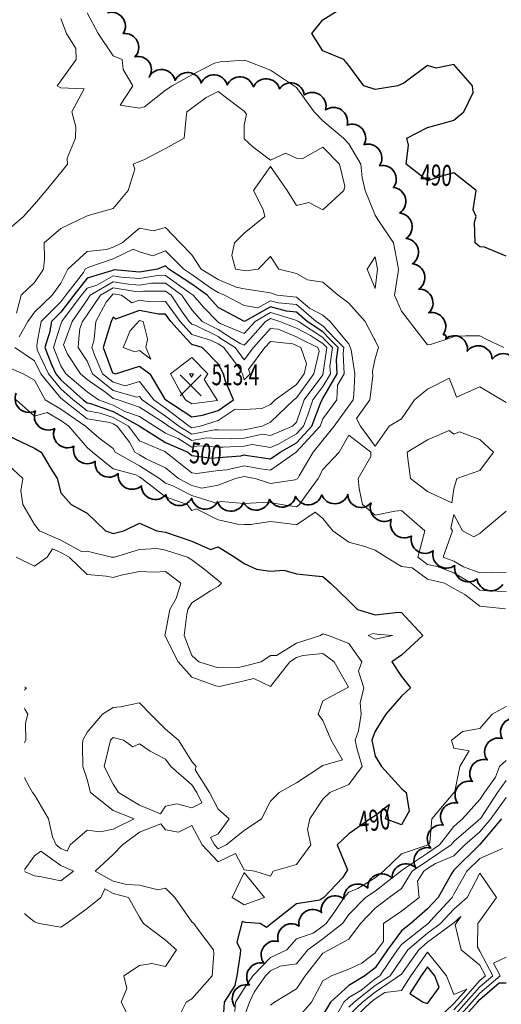
# Model space of a CAD drawing. Extents: x 0 to 2918662, y 0 to 1130731.
# Drawn here: x 2905539 to 2905723, y 1106554 to 1106930 of the extents above; entities that cross this region are included whole.
import ezdxf
from ezdxf import colors
from ezdxf.entities.mleader import LeaderData, LeaderLine
from ezdxf.enums import TextEntityAlignment as Align
from ezdxf.math import Vec2, Vec3

# ---------------------------------------------------------------- set-up
doc = ezdxf.new("R2010")
doc.units = 0
doc.header["$LTSCALE"] = 0.5
doc.header["$MEASUREMENT"] = 0
for name, color, linetype, lineweight in [('G-ANNO-NOTE', 7, 'Continuous', 35), ('VA-TOPO-ANNO', 8, 'Continuous', 18), ('VA-TOPO-SPOT', 8, 'Continuous', 18), ('VI-AERI-REFR', 7, 'Continuous', 25), ('VI-TOPO-REFR', 7, 'Continuous', 25)]:
    doc.layers.add(name, color=color, linetype=linetype, lineweight=lineweight)
for name, color, linetype, lineweight, transparency in [('VA-SITE-TREE', 64, 'Continuous', 35, 0.6), ('VA-TOPO-MAJR', 49, 'Continuous', 25, 0.6), ('VA-TOPO-MINR', 47, 'Continuous', 18, 0.6)]:
    doc.layers.add(name, color=color, linetype=linetype, lineweight=lineweight, transparency=transparency)
doc.styles.add('Ltr 09 Point Text', font='tahoma.ttf', dxfattribs={"height": 0.09})
doc.styles.add('MSIMPLEX', font='msimplex.shx', dxfattribs={"width": 0.666})
picture_1 = doc.add_image_def('image1.jpg', size_in_pixel=(9489, 7255))
picture_2 = doc.add_image_def('image2.jpg', size_in_pixel=(2194, 3097))

# ---------------------------------------------------------------- blocks, each defined once
blk = doc.blocks.new('SPOT_ELEVATION')
for p, q in [((-0.04, 0.04), (0.04, -0.04)), ((-0.04, -0.04), (0.04, 0.04))]:
    blk.add_line(p, q)

msp = doc.modelspace()

# ---------------------------------------------------------------- linework, layer by layer
at = {"layer": 'VA-SITE-TREE'}
for points in [[(2905572.804, 1106932.851, -0.7), (2905578.816, 1106924.929, -0.7), (2905583.295, 1106915.988, -0.7), (2905588.693, 1106908.341, -0.7), (2905598.61, 1106907.055, -0.7), (2905608.554, 1106906.032, -0.7), (2905618.526, 1106905.293, -0.7), (2905628.499, 1106904.555, -0.7), (2905638.472, 1106903.816, -0.7), (2905647.879, 1106901.492, -0.7), (2905656.065, 1106895.749, -0.7), (2905664.251, 1106890.006, -0.7), (2905670.71, 1106882.484, -0.7), (2905676.691, 1106874.47, -0.7), (2905681.962, 1106866.119, -0.7), (2905684.374, 1106856.414, -0.7), (2905686.785, 1106846.709, -0.7), (2905689.196, 1106837.004, -0.7), (2905691.607, 1106827.299, -0.7), (2905695.399, 1106818.205, -0.7), (2905700.956, 1106809.891, -0.7), (2905701.96, 1106808.39, -0.7), (2905710.14, 1106803.58, -0.7), (2905719.683, 1106800.591, -0.7), (2905729.226, 1106797.601, -0.7)], [(2905723.676, 1106714.527, -0.7), (2905713.901, 1106716.635, -0.7), (2905705.41, 1106721.745, -0.7), (2905697.135, 1106727.359, -0.7), (2905688.889, 1106733.013, -0.7), (2905681.153, 1106739.35, -0.7), (2905673.417, 1106745.686, -0.7), (2905664.607, 1106748.924, -0.7), (2905654.608, 1106748.736, -0.7), (2905644.637, 1106748.16, -0.7), (2905634.705, 1106746.989, -0.7), (2905624.774, 1106745.818, -0.7), (2905614.856, 1106746.114, -0.7), (2905604.948, 1106747.465, -0.7), (2905595.04, 1106748.817, -0.7), (2905585.792, 1106752.229, -0.7), (2905576.945, 1106756.89, -0.7), (2905568.098, 1106761.551, -0.7), (2905560.016, 1106767.299, -0.7), (2905552.65, 1106774.062, -0.7), (2905545.284, 1106780.825, -0.7), (2905537.917, 1106787.588, -0.7)], [(2905621.485, 1106553.162, -0.7), (2905626.998, 1106561.506, -0.7), (2905632.511, 1106569.849, -0.7), (2905638.024, 1106578.192, -0.7), (2905645.956, 1106584.018, -0.7), (2905654.511, 1106589.196, -0.7), (2905663.066, 1106594.373, -0.7), (2905672.146, 1106598.506, -0.7), (2905681.412, 1106602.265, -0.7), (2905690.679, 1106606.023, -0.7), (2905696.261, 1106613.8, -0.7), (2905700.976, 1106622.607, -0.7), (2905706.536, 1106630.919, -0.7), (2905712.097, 1106639.231, -0.7), (2905717.76, 1106647.472, -0.7), (2905723.487, 1106655.67, -0.7), (2905730.098, 1106663.09, -0.7)]]:
    msp.add_lwpolyline(points, format="xyb", dxfattribs=at)
at = {"layer": 'VA-TOPO-MAJR', "flags": 128}
for points, elevation in [([(2905725, 1106839.949), (2905716.695, 1106843.305), (2905715, 1106843.413), (2905713.148, 1106845), (2905712.857, 1106852.857), (2905713.605, 1106855), (2905712.447, 1106857.553), (2905713.537, 1106865), (2905705, 1106871.731), (2905700.641, 1106870.641), (2905695, 1106868.729), (2905686.778, 1106875), (2905687.745, 1106882.255), (2905687.121, 1106885), (2905695, 1106889.094), (2905700.591, 1106890.591), (2905705, 1106891.822), (2905708.868, 1106895), (2905712.455, 1106902.455), (2905712.2, 1106905), (2905705, 1106913.182), (2905698.333, 1106911.667), (2905695, 1106912.692), (2905686, 1106906), (2905685, 1106905.667), (2905683.667, 1106905), (2905675, 1106903.587), (2905670.667, 1106905), (2905665, 1106912.727), (2905663.077, 1106915), (2905655, 1106918.333), (2905650.758, 1106925), (2905655, 1106930.185), (2905662.8, 1106935)], 490), ([(2905535, 1106771.221), (2905545, 1106766.57), (2905547.523, 1106765), (2905550.87, 1106759.13), (2905553.652, 1106755), (2905555, 1106749.571), (2905558.902, 1106745), (2905565, 1106741.795), (2905572.067, 1106735), (2905575, 1106733.995), (2905579, 1106735), (2905585, 1106737.973), (2905591.6, 1106735), (2905595, 1106734.424), (2905605, 1106731.106), (2905612.152, 1106727.848), (2905615, 1106728.884), (2905621.438, 1106725), (2905625, 1106722.476), (2905629.643, 1106720.357), (2905635, 1106719.615), (2905640.072, 1106719.928), (2905645, 1106718.542), (2905652.209, 1106717.791), (2905655, 1106717.581), (2905657.963, 1106715), (2905665, 1106708.214), (2905668.253, 1106705), (2905675, 1106702.926), (2905683.954, 1106703.954), (2905685, 1106703.853), (2905693.178, 1106695), (2905685, 1106687.461), (2905681.379, 1106685), (2905685, 1106679.375), (2905688.451, 1106675), (2905685, 1106671.797), (2905679.091, 1106665), (2905675, 1106658.455), (2905673.782, 1106655), (2905675, 1106648.871), (2905677.376, 1106645), (2905685, 1106636.63), (2905686.875, 1106635), (2905687.935, 1106627.935), (2905686.298, 1106625), (2905685, 1106622.731), (2905679, 1106625), (2905680.455, 1106630.455), (2905675, 1106626.184), (2905673.125, 1106625), (2905665, 1106619.307), (2905660.426, 1106615), (2905664.459, 1106605.541), (2905662.5, 1106602.5), (2905655.46, 1106595), (2905653.929, 1106593.929), (2905645, 1106592.576), (2905635.476, 1106585), (2905633.485, 1106583.485), (2905631.154, 1106585), (2905625.437, 1106585.437), (2905624.273, 1106585.727), (2905622.172, 1106577.828), (2905623.6, 1106575), (2905623.478, 1106573.478), (2905622.222, 1106565), (2905621.386, 1106561.386), (2905617.309, 1106555), (2905616.81, 1106546.81)], 490), ([(2905723.228, 1106625), (2905715, 1106615.17), (2905705, 1106605.354), (2905704.207, 1106604.207), (2905699.016, 1106595), (2905695, 1106590.598), (2905688.642, 1106585), (2905685, 1106582.158), (2905679.663, 1106575), (2905675, 1106568.066), (2905670.993, 1106565), (2905665, 1106561.322), (2905657.931, 1106555), (2905655, 1106549.933)], 500), ([(2905706.3, 1106546.3), (2905714.07, 1106555), (2905715, 1106556.038), (2905722.373, 1106562.373), (2905725, 1106562.304)], 500)]:
    msp.add_lwpolyline(points, dxfattribs=dict(at, elevation=elevation))
for points, elevation in [([(2905657.593, 1106808.39), (2905655, 1106811.067), (2905649.068, 1106815), (2905645, 1106818.488), (2905641.148, 1106818.852), (2905635, 1106820.618), (2905625.121, 1106815), (2905615, 1106820.284), (2905610.809, 1106825), (2905605, 1106829.163), (2905596.178, 1106835), (2905595, 1106836.192), (2905591.963, 1106835), (2905585, 1106833.824), (2905575.356, 1106834.644), (2905574.284, 1106834.284), (2905565, 1106831.531), (2905559.948, 1106825), (2905555, 1106818.529), (2905551.414, 1106815), (2905550.642, 1106810.642), (2905549.935, 1106808.39), (2905548.87, 1106805), (2905551.436, 1106798.564), (2905553.139, 1106795), (2905555, 1106792.721), (2905563.585, 1106785), (2905565, 1106783.901), (2905566.324, 1106783.676), (2905575, 1106780.639), (2905584.918, 1106775.082), (2905595, 1106768.725), (2905603.512, 1106765), (2905605, 1106763.808), (2905612.688, 1106762.688), (2905615, 1106763.025), (2905623.69, 1106763.69), (2905625, 1106763.992), (2905626.234, 1106763.766), (2905635, 1106762.436), (2905638.692, 1106765), (2905645, 1106768.565), (2905650.818, 1106775), (2905654.367, 1106784.367), (2905655, 1106785.563), (2905660.542, 1106795), (2905660.251, 1106800.251), (2905660.876, 1106805), (2905657.593, 1106808.39)], 500), ([(2905603.001, 1106808.39), (2905596.982, 1106815), (2905595, 1106817.736), (2905592.23, 1106817.77), (2905585, 1106819.204), (2905575.895, 1106815.895), (2905575, 1106816.559), (2905574.157, 1106815), (2905572.169, 1106808.39), (2905571.149, 1106805), (2905574.69, 1106795.31), (2905575.841, 1106795), (2905585, 1106797.908), (2905588.952, 1106795), (2905594.703, 1106785.297), (2905605, 1106778.594), (2905609.141, 1106779.141), (2905615, 1106780.992), (2905620.96, 1106785), (2905617.879, 1106792.121), (2905617.073, 1106795), (2905615, 1106798.725), (2905608.924, 1106805), (2905605, 1106806.195), (2905603.001, 1106808.39)], 510), ([(2905695, 1106554.415), (2905699.432, 1106560.568), (2905697.744, 1106565), (2905695, 1106568.399), (2905692.57, 1106565), (2905688.24, 1106558.24), (2905693.286, 1106555)], 510)]:
    msp.add_lwpolyline(points, close=True, dxfattribs=dict(at, elevation=elevation))
at = {"layer": 'VA-TOPO-MINR', "flags": 128}
for points, elevation in [([(2905724.143, 1106805), (2905717.168, 1106808.39), (2905715, 1106809.444), (2905709.521, 1106809.521), (2905705, 1106809.177), (2905702.697, 1106808.39), (2905696.154, 1106806.154), (2905695, 1106806.043), (2905693.177, 1106808.39), (2905688.041, 1106815), (2905685, 1106818.947), (2905682.356, 1106825), (2905683.807, 1106833.807), (2905683.956, 1106835), (2905683.693, 1106836.307), (2905682.004, 1106845), (2905675.75, 1106854.25), (2905675, 1106855.55), (2905671.199, 1106865), (2905670.095, 1106869.905), (2905669.477, 1106875), (2905665, 1106882.81), (2905662.902, 1106885), (2905655, 1106891.57), (2905651.685, 1106895), (2905645, 1106904.37), (2905635, 1106910.904), (2905625.2, 1106914.8), (2905615.877, 1106914.123), (2905613.649, 1106913.649), (2905605, 1106909.129), (2905597.471, 1106905), (2905595, 1106903.306), (2905586.923, 1106896.923), (2905585, 1106896.389), (2905577.619, 1106897.619), (2905582.459, 1106905), (2905578.8, 1106911.2), (2905578.455, 1106915), (2905575, 1106916.397), (2905569.265, 1106925), (2905565, 1106932.909)], 492), ([(2905535, 1106850.155), (2905540.802, 1106855), (2905545, 1106859.789), (2905549.353, 1106865), (2905555, 1106871.857), (2905557.529, 1106875), (2905557.366, 1106877.366), (2905560.644, 1106885), (2905560.671, 1106889.329), (2905559.247, 1106895), (2905563.857, 1106903.857), (2905555, 1106904.208), (2905553.545, 1106905), (2905555, 1106906.905), (2905560.862, 1106915), (2905560.714, 1106919.286), (2905557.207, 1106925), (2905555, 1106930.714)], 494), ([(2905725, 1106783.966), (2905715, 1106790.057), (2905706.042, 1106786.042), (2905705, 1106788.846), (2905703.261, 1106793.261), (2905695, 1106789.13), (2905689.967, 1106785), (2905685, 1106777.788), (2905680.323, 1106775), (2905675, 1106767.326), (2905669.407, 1106775), (2905667.857, 1106777.857), (2905672.95, 1106785), (2905674.13, 1106794.13), (2905674.02, 1106795.98), (2905675, 1106800.854), (2905676.308, 1106805), (2905675, 1106807.742), (2905674.654, 1106808.39), (2905674.654, 1106808.39), (2905671.121, 1106815), (2905665, 1106821.961), (2905660.867, 1106825), (2905655, 1106830), (2905649.133, 1106830.867), (2905645, 1106833.306), (2905638.261, 1106835), (2905635, 1106839.839), (2905630.312, 1106835), (2905625.726, 1106834.274), (2905621.731, 1106835), (2905620.224, 1106840.224), (2905621.235, 1106845), (2905625, 1106848.721), (2905632.826, 1106855), (2905632.273, 1106857.727), (2905628.604, 1106865), (2905635, 1106874.221), (2905641.396, 1106865), (2905645, 1106859.286), (2905649.651, 1106860.349), (2905655, 1106857.599), (2905663.037, 1106865), (2905663.384, 1106866.616), (2905661.409, 1106875), (2905655, 1106881.561), (2905647.091, 1106877.091), (2905645, 1106877.396), (2905640.741, 1106879.259), (2905635, 1106876.622), (2905628.333, 1106881.667), (2905625, 1106884.712), (2905625, 1106890), (2905625.882, 1106894.118), (2905625, 1106895.303), (2905623.636, 1106896.364), (2905615, 1106902.865), (2905610.476, 1106900.476), (2905605, 1106896.447), (2905603.083, 1106895), (2905602.83, 1106892.83), (2905602.094, 1106885), (2905595, 1106881.029), (2905586.7, 1106876.7), (2905585, 1106876.118), (2905582.639, 1106875), (2905583.191, 1106873.191), (2905580.746, 1106865), (2905575, 1106858.063), (2905565.494, 1106855.494), (2905564.545, 1106855), (2905555, 1106850.484), (2905548.625, 1106845), (2905548.742, 1106838.742), (2905548.427, 1106835), (2905545, 1106829.874), (2905539.821, 1106825), (2905538.095, 1106818.095)], 494), ([(2905537.477, 1106805), (2905545, 1106799.955), (2905547.367, 1106795), (2905555, 1106785.654), (2905565, 1106777.794), (2905573.676, 1106776.324), (2905575, 1106775.86), (2905576.535, 1106775), (2905581.154, 1106768.846), (2905583.308, 1106765), (2905585, 1106764.049), (2905587.542, 1106762.458), (2905595, 1106759.049), (2905599.962, 1106755), (2905605, 1106752.373), (2905608.764, 1106751.236), (2905615, 1106752.475), (2905621.696, 1106755), (2905625, 1106755.761), (2905629.157, 1106755), (2905635, 1106753.06), (2905644.432, 1106754.432), (2905645.504, 1106755), (2905646.016, 1106756.016), (2905651.29, 1106765), (2905655, 1106769.618), (2905659.351, 1106775), (2905665, 1106782.699), (2905666.64, 1106785), (2905666.884, 1106786.884), (2905667.195, 1106795), (2905665.857, 1106804.143), (2905665, 1106806.4), (2905663.332, 1106808.39), (2905663.332, 1106808.39), (2905657.793, 1106815), (2905655, 1106817.427), (2905649.898, 1106820.102), (2905645, 1106824.302), (2905637.615, 1106825), (2905635, 1106825.842), (2905625, 1106827.491), (2905621.962, 1106828.038), (2905615, 1106830.946), (2905608.605, 1106835), (2905605, 1106840.439), (2905600.543, 1106845), (2905595, 1106850.843), (2905590.381, 1106849.619), (2905585, 1106850.603), (2905578.455, 1106845), (2905575, 1106843.311), (2905572.441, 1106842.441), (2905565, 1106841.677), (2905557.73, 1106835), (2905555, 1106829.575), (2905551.698, 1106825), (2905545, 1106818.545), (2905542.434, 1106815), (2905539.135, 1106809.135)], 496), ([(2905535, 1106797.408), (2905540.61, 1106795), (2905545, 1106792.534), (2905549.029, 1106785), (2905555, 1106781.457), (2905564.459, 1106775), (2905569.474, 1106770.526), (2905575, 1106766.409), (2905575.789, 1106765), (2905585, 1106759.82), (2905592.703, 1106755), (2905595, 1106753.229), (2905597.787, 1106752.213), (2905605, 1106748.451), (2905614.382, 1106745.618), (2905616.189, 1106746.189), (2905625, 1106745.468), (2905634.106, 1106745.894), (2905635.699, 1106745.699), (2905639.103, 1106745), (2905645, 1106744.204), (2905646.173, 1106745), (2905648.382, 1106748.382), (2905653.256, 1106755), (2905655, 1106758.462), (2905661.296, 1106765), (2905665, 1106771.579), (2905673.333, 1106765), (2905673.387, 1106763.387), (2905668.514, 1106755), (2905668.881, 1106751.119), (2905670.148, 1106745), (2905675, 1106741.019), (2905682.561, 1106742.561), (2905685, 1106742.74), (2905693.954, 1106735), (2905691.236, 1106725), (2905695, 1106722.179), (2905698.667, 1106721.333), (2905705, 1106718.904), (2905711.602, 1106715), (2905715, 1106712.309), (2905717.983, 1106712.017), (2905725, 1106711.809)], 494), ([(2905537.913, 1106785), (2905545, 1106778.793), (2905549.813, 1106780.187), (2905555, 1106777.109), (2905558.089, 1106775), (2905565, 1106766.78), (2905567.08, 1106765), (2905575, 1106758.63), (2905583.647, 1106756.353), (2905585, 1106755.592), (2905585.946, 1106755), (2905595, 1106748.021), (2905603.286, 1106745), (2905605, 1106742.736), (2905606.6, 1106743.4), (2905615, 1106739.145), (2905622.511, 1106737.489), (2905625, 1106737.351), (2905627.428, 1106737.428), (2905635, 1106738.521), (2905642.36, 1106737.64), (2905645, 1106737.284), (2905652.097, 1106742.097), (2905655, 1106739.706), (2905658.81, 1106735), (2905665, 1106730.667), (2905671, 1106729), (2905675, 1106727.549), (2905679.194, 1106725), (2905685, 1106721.327), (2905689.091, 1106720.909), (2905695, 1106716.481), (2905701.42, 1106715), (2905705, 1106712.972), (2905709.265, 1106710.735), (2905715, 1106706.193), (2905724.763, 1106705.237)], 492), ([(2905535, 1106760.079), (2905540.517, 1106755), (2905539.706, 1106750.294), (2905540.481, 1106745), (2905545, 1106737.448), (2905546.842, 1106735), (2905555, 1106731.404), (2905562.908, 1106727.092), (2905565, 1106727.181), (2905574.318, 1106725), (2905575.423, 1106725), (2905585, 1106727.894), (2905591.816, 1106728.184), (2905595, 1106727.644), (2905603.387, 1106725), (2905605, 1106723.98), (2905609.545, 1106720.455), (2905615, 1106716.053), (2905616.277, 1106715), (2905615, 1106713.696), (2905612.097, 1106712.097), (2905605, 1106707.5), (2905603.488, 1106705), (2905603.151, 1106703.151), (2905602.132, 1106695), (2905605, 1106687.353), (2905607.697, 1106685), (2905615, 1106682.687), (2905622.798, 1106682.798), (2905625, 1106683.287), (2905631.489, 1106685), (2905635, 1106687.391), (2905637.357, 1106687.357), (2905645, 1106692.077), (2905654.068, 1106695), (2905655, 1106695.659), (2905657.2, 1106695), (2905665, 1106691.905), (2905669.943, 1106685), (2905668.64, 1106681.36), (2905670.657, 1106675), (2905669.242, 1106669.242), (2905669.667, 1106665), (2905668.663, 1106658.663), (2905667.372, 1106655), (2905667.96, 1106652.04), (2905670.056, 1106645), (2905665, 1106638.077), (2905657.661, 1106635), (2905655, 1106632.563), (2905650.055, 1106625), (2905649.144, 1106620.856), (2905650.39, 1106615), (2905645, 1106607.512), (2905636.053, 1106605), (2905635, 1106603.065), (2905629, 1106605), (2905625, 1106605.541), (2905621.698, 1106611.698), (2905615, 1106608.541), (2905608.934, 1106615), (2905605, 1106622.5), (2905599.955, 1106619.955), (2905595, 1106620.789), (2905593.113, 1106623.113), (2905585, 1106619.859), (2905578.509, 1106615), (2905575, 1106611.353), (2905568.106, 1106605), (2905575, 1106601.161), (2905580.078, 1106599.922), (2905585, 1106599.645), (2905592.154, 1106597.846), (2905595, 1106598.512), (2905598.529, 1106595), (2905605, 1106585.704), (2905605.719, 1106585), (2905607.632, 1106582.368), (2905613.333, 1106575), (2905613.47, 1106573.47), (2905612.789, 1106565), (2905605, 1106556.243), (2905602.8, 1106555), (2905600.849, 1106550.849)], 488), ([(2905725, 1106742.533), (2905716.047, 1106735), (2905715, 1106733.936), (2905712.701, 1106732.701), (2905708.333, 1106735), (2905705, 1106741.25), (2905703.936, 1106736.064), (2905704.485, 1106735), (2905701.012, 1106725), (2905705, 1106723.47), (2905708.743, 1106721.257), (2905715, 1106719), (2905719.259, 1106719.259), (2905725, 1106719.055)], 496), ([(2905537.99, 1106725), (2905545, 1106721.44), (2905549.722, 1106725), (2905551.846, 1106728.154), (2905555, 1106726.763), (2905558.234, 1106725), (2905565, 1106718.319), (2905572.327, 1106717.673), (2905575, 1106717.222), (2905578.053, 1106718.053), (2905585, 1106719.454), (2905590.789, 1106719.211), (2905595, 1106719.404), (2905600.854, 1106715), (2905599.087, 1106709.087), (2905596.615, 1106705), (2905595, 1106696.132), (2905594.645, 1106695), (2905599.793, 1106685), (2905605, 1106679.074), (2905614.167, 1106675.833), (2905615.578, 1106675.578), (2905625, 1106677.669), (2905628.626, 1106678.626), (2905635, 1106675.511), (2905642.389, 1106685), (2905645, 1106686.612), (2905647.379, 1106687.379), (2905655, 1106688.102), (2905659.293, 1106685), (2905664.77, 1106675.23), (2905655, 1106670), (2905653.273, 1106665), (2905655, 1106662.564), (2905658.189, 1106655), (2905662.468, 1106647.532), (2905655, 1106645.328), (2905645, 1106638.681), (2905638.375, 1106635), (2905635, 1106631.747), (2905631.564, 1106625), (2905625, 1106620.485), (2905618.122, 1106615), (2905615, 1106613.529), (2905613.618, 1106615), (2905612.094, 1106617.906), (2905615, 1106619.275), (2905619.247, 1106625), (2905615, 1106628.709), (2905611.732, 1106635), (2905606.299, 1106643.701), (2905606.667, 1106645), (2905605, 1106646.835), (2905599.885, 1106655), (2905595, 1106659.208), (2905589.208, 1106665), (2905585, 1106669.271), (2905577.785, 1106667.785), (2905575, 1106667.573), (2905570.849, 1106665), (2905565, 1106658.111), (2905563.427, 1106655), (2905563.228, 1106653.228), (2905563.387, 1106645), (2905565, 1106640), (2905566.381, 1106635), (2905575, 1106628.128), (2905582.978, 1106625), (2905575, 1106621.011), (2905570, 1106620), (2905565, 1106620.68), (2905558.604, 1106615), (2905557.395, 1106612.605), (2905555, 1106613.701), (2905553.174, 1106615), (2905551.85, 1106618.15), (2905550.337, 1106625), (2905545, 1106634.158), (2905544.192, 1106635), (2905543.14, 1106636.86), (2905538.804, 1106645)], 486), ([(2905537.5, 1106647.5), (2905541.645, 1106655), (2905541.562, 1106661.562), (2905542.459, 1106665), (2905538.394, 1106671.606), (2905541.914, 1106675), (2905535, 1106677.557)], 486), ([(2905725, 1106667.857), (2905719.706, 1106665), (2905715, 1106659.483), (2905708.333, 1106658.333), (2905705, 1106655.721), (2905704.14, 1106655), (2905705, 1106652.037), (2905710.937, 1106650.938), (2905707.375, 1106645), (2905705.469, 1106635.469), (2905696.597, 1106625), (2905695.909, 1106615.909), (2905695.219, 1106615), (2905685, 1106611.604), (2905678.137, 1106605), (2905675, 1106602.506), (2905668.379, 1106598.379), (2905665, 1106597), (2905663.123, 1106595), (2905659.556, 1106589.556), (2905656.281, 1106585), (2905655, 1106584.012), (2905651.339, 1106581.339), (2905645, 1106579.152), (2905641.243, 1106575), (2905635, 1106572.02), (2905628.349, 1106565), (2905625, 1106560.222), (2905621.667, 1106555), (2905621.45, 1106551.45)], 492), ([(2905725, 1106647.243), (2905722.433, 1106645), (2905720.897, 1106640.897), (2905716.712, 1106635), (2905715, 1106632.396), (2905708.378, 1106625), (2905705, 1106622.11), (2905699.605, 1106615), (2905695, 1106611.889), (2905685.455, 1106605.455), (2905675, 1106597.312), (2905671.292, 1106595), (2905665, 1106588.435), (2905662.531, 1106585), (2905655, 1106579.193), (2905649.257, 1106575), (2905645, 1106569.647), (2905638.768, 1106568.768), (2905635, 1106566.97), (2905633.134, 1106565), (2905628.76, 1106558.76), (2905627.043, 1106555), (2905625, 1106549.405)], 494), ([(2905725, 1106639.685), (2905721.675, 1106635), (2905715.29, 1106625.29), (2905714.2, 1106624.2), (2905705, 1106616.329), (2905703.991, 1106615), (2905695, 1106608.926), (2905689.176, 1106605), (2905685, 1106598.38), (2905680.337, 1106595), (2905675, 1106590.858), (2905669.353, 1106585), (2905665, 1106579.039), (2905657.407, 1106575), (2905655, 1106573.738), (2905648.284, 1106565), (2905645, 1106560), (2905636.619, 1106555), (2905635, 1106553.768)], 496), ([(2905725, 1106633.13), (2905719.155, 1106625), (2905715, 1106620.036), (2905709.266, 1106615), (2905705, 1106610.804), (2905697.968, 1106607.968), (2905695, 1106605.963), (2905693.571, 1106605), (2905691.131, 1106601.131), (2905691.776, 1106595), (2905685, 1106589.663), (2905678.233, 1106585), (2905678.182, 1106578.182), (2905675.809, 1106575), (2905675, 1106573.797), (2905669.878, 1106569.878), (2905665, 1106567.532), (2905658.333, 1106565), (2905655, 1106563.113), (2905650.657, 1106555), (2905645, 1106548.293)], 498), ([(2905723.645, 1106613.645), (2905715, 1106609.894), (2905710.027, 1106605), (2905705, 1106596.179), (2905704.335, 1106595), (2905697.424, 1106587.424), (2905695.19, 1106585), (2905694.059, 1106584.059), (2905685, 1106576.99), (2905683.516, 1106575), (2905680.471, 1106570.471), (2905676.802, 1106565), (2905675, 1106563.829), (2905669.464, 1106559.464), (2905665, 1106556.724), (2905663.072, 1106555), (2905660.427, 1106550.427)], 502), ([(2905705, 1106549.635), (2905709.791, 1106555), (2905715, 1106560.811), (2905719.875, 1106565), (2905715, 1106574.41), (2905714.06, 1106575.94), (2905714.138, 1106585), (2905715, 1106586.064), (2905721.292, 1106595), (2905715, 1106604.18), (2905710.102, 1106595), (2905705, 1106590.478), (2905699.952, 1106585), (2905695, 1106581.37), (2905687.52, 1106575), (2905685, 1106571.445), (2905680.678, 1106565), (2905675, 1106561.31), (2905666.997, 1106555), (2905665, 1106553.086)], 504), ([(2905535, 1106594.091), (2905541.667, 1106588.333), (2905545, 1106585.658), (2905546.667, 1106585), (2905555, 1106583.563), (2905557.101, 1106585), (2905565, 1106590.802), (2905570.312, 1106595), (2905571.791, 1106598.209), (2905575, 1106596.422), (2905580.825, 1106595), (2905585, 1106587.456), (2905586.538, 1106585), (2905595, 1106578.583), (2905599.175, 1106575), (2905595, 1106568.582), (2905589.756, 1106569.756), (2905585, 1106569.021), (2905579, 1106565), (2905580.244, 1106560.244), (2905578.028, 1106555), (2905581.056, 1106548.944)], 486), ([(2905705, 1106552.03), (2905707.652, 1106555), (2905715, 1106563.198), (2905717.097, 1106565), (2905715, 1106569.048), (2905707.839, 1106575), (2905705.513, 1106584.487), (2905707.727, 1106587.727), (2905705, 1106585.31), (2905695, 1106577.88), (2905691.619, 1106575), (2905685, 1106565.665), (2905675, 1106558.791), (2905670.192, 1106555), (2905665, 1106550.023)], 506), ([(2905695, 1106544.785), (2905705, 1106554.425), (2905709.948, 1106559.948), (2905705, 1106557.857), (2905702.279, 1106565), (2905695, 1106574.017), (2905688.554, 1106565), (2905685, 1106559.451), (2905678.633, 1106558.633), (2905675, 1106556.272), (2905673.387, 1106555), (2905665, 1106546.96)], 508), ([(2905705, 1106547.24), (2905711.93, 1106555), (2905715, 1106558.425), (2905722.653, 1106565), (2905720.13, 1106569.87), (2905725, 1106572.101)], 502)]:
    msp.add_lwpolyline(points, dxfattribs=dict(at, elevation=elevation))
for points, elevation in [([(2905659.769, 1106808.39), (2905655, 1106813.315), (2905652.458, 1106815), (2905645, 1106821.395), (2905637.937, 1106822.063), (2905635, 1106822.906), (2905630.146, 1106820.146), (2905625, 1106821.025), (2905617.471, 1106825), (2905615, 1106826.032), (2905612.181, 1106827.819), (2905605, 1106832.966), (2905601.925, 1106835), (2905595, 1106842.006), (2905590.072, 1106840.072), (2905585, 1106841.543), (2905582.565, 1106842.565), (2905575, 1106838.867), (2905565.707, 1106835.707), (2905564.309, 1106835), (2905563.609, 1106833.609), (2905556.949, 1106825), (2905555, 1106822.451), (2905547.43, 1106815), (2905546.258, 1106808.39), (2905545.799, 1106805.799), (2905545.912, 1106804.088), (2905550.253, 1106795), (2905555, 1106789.187), (2905559.656, 1106785), (2905565, 1106780.847), (2905570, 1106780), (2905575, 1106778.25), (2905580.8, 1106775), (2905585, 1106769.403), (2905594.704, 1106765.296), (2905605, 1106757.185), (2905606.908, 1106756.908), (2905615, 1106758.086), (2905618.342, 1106758.342), (2905625, 1106759.877), (2905631.272, 1106758.728), (2905635, 1106758.162), (2905644.846, 1106765), (2905653.962, 1106775), (2905655, 1106777.739), (2905660.418, 1106785), (2905660.609, 1106790.609), (2905663.188, 1106795), (2905662.757, 1106802.757), (2905663.052, 1106805), (2905659.769, 1106808.39)], 498), ([(2905671.933, 1106835), (2905675, 1106827.581), (2905675.924, 1106835), (2905675, 1106839.6)], 494), ([(2905655.416, 1106808.39), (2905655, 1106808.82), (2905645.678, 1106815), (2905644.358, 1106815.642), (2905635, 1106818.33), (2905629.145, 1106815), (2905625, 1106810.391), (2905615.871, 1106814.129), (2905615, 1106814.684), (2905609.524, 1106820.476), (2905605.504, 1106825), (2905603.933, 1106826.067), (2905595, 1106832.587), (2905592.605, 1106832.605), (2905585, 1106831.32), (2905578.092, 1106831.908), (2905575, 1106832.399), (2905568.774, 1106828.774), (2905565, 1106827.655), (2905562.946, 1106825), (2905556.274, 1106816.274), (2905555.396, 1106815), (2905555, 1106813.942), (2905553.257, 1106808.39), (2905552.193, 1106805), (2905555, 1106797.958), (2905556.961, 1106795), (2905565, 1106788.055), (2905569.369, 1106785), (2905575, 1106783.029), (2905579.484, 1106780.516), (2905585, 1106778.638), (2905590.8, 1106775), (2905595, 1106772.342), (2905599.727, 1106770.273), (2905605, 1106767.007), (2905607.511, 1106767.511), (2905615, 1106766.97), (2905616.948, 1106766.948), (2905625, 1106767.334), (2905627.984, 1106767.984), (2905635, 1106766.839), (2905638.2, 1106768.2), (2905645, 1106772.043), (2905647.673, 1106775), (2905649.304, 1106779.304), (2905651.218, 1106785), (2905655, 1106790.068), (2905657.897, 1106795), (2905657.744, 1106797.744), (2905658.7, 1106805), (2905655.416, 1106808.39)], 502), ([(2905652.259, 1106808.39), (2905650.333, 1106809.667), (2905645, 1106812.381), (2905638.625, 1106815), (2905635, 1106816.041), (2905633.169, 1106815), (2905627.224, 1106808.39), (2905625, 1106805.917), (2905623.447, 1106806.553), (2905620.563, 1106808.39), (2905615, 1106811.933), (2905608.907, 1106815), (2905605, 1106819.414), (2905601.237, 1106825), (2905595, 1106829.552), (2905589.593, 1106829.593), (2905585, 1106828.817), (2905580.828, 1106829.172), (2905575, 1106830.098), (2905566.245, 1106825), (2905565, 1106823.19), (2905559.356, 1106815), (2905556.882, 1106808.39), (2905555.981, 1106805.981), (2905557.541, 1106802.459), (2905562.486, 1106795), (2905565, 1106792.828), (2905572.222, 1106787.778), (2905575, 1106785.543), (2905576.842, 1106785), (2905585, 1106782.222), (2905592.452, 1106777.548), (2905595, 1106775.808), (2905596.047, 1106775), (2905605, 1106769.455), (2905610.574, 1106770.574), (2905615, 1106770.255), (2905620.195, 1106770.195), (2905625, 1106770.425), (2905631.937, 1106771.937), (2905635, 1106771.437), (2905643.378, 1106775), (2905645, 1106776.5), (2905647.857, 1106785), (2905655, 1106794.572), (2905656.523, 1106805), (2905655, 1106806.573), (2905652.259, 1106808.39)], 504), ([(2905651.636, 1106795), (2905653.561, 1106803.561), (2905653.071, 1106805), (2905646.411, 1106808.39), (2905645, 1106809.108), (2905638.028, 1106811.972), (2905635, 1106812.302), (2905631.519, 1106808.39), (2905628.502, 1106805), (2905625, 1106800.337), (2905621.566, 1106805), (2905616.243, 1106808.39), (2905615, 1106809.182), (2905606.579, 1106813.421), (2905605, 1106813.902), (2905604, 1106815), (2905601.369, 1106818.631), (2905597.079, 1106825), (2905595, 1106826.517), (2905586.581, 1106826.581), (2905585, 1106826.314), (2905583.564, 1106826.436), (2905575, 1106827.796), (2905570.198, 1106825), (2905565, 1106817.443), (2905563.317, 1106815), (2905562.31, 1106812.31), (2905561.929, 1106808.39), (2905561.6, 1106805), (2905565, 1106799.781), (2905567.104, 1106795), (2905575, 1106788.649), (2905584.009, 1106785.991), (2905585, 1106786.297), (2905586.004, 1106785), (2905595, 1106778.857), (2905600, 1106775), (2905605, 1106771.903), (2905613.637, 1106773.637), (2905615, 1106773.539), (2905623.442, 1106773.442), (2905625, 1106773.516), (2905631.809, 1106775), (2905635, 1106776.515), (2905643.936, 1106785), (2905645, 1106785.775), (2905651.636, 1106795)], 506), ([(2905647.918, 1106795), (2905648.765, 1106798.765), (2905646.64, 1106805), (2905645, 1106805.835), (2905643.583, 1106806.417), (2905635, 1106807.351), (2905632.907, 1106805), (2905626.593, 1106796.593), (2905627.222, 1106795), (2905625, 1106792.662), (2905624.345, 1106795), (2905623.525, 1106796.475), (2905617.246, 1106805), (2905615, 1106806.431), (2905612.119, 1106807.881), (2905610.447, 1106808.39), (2905605, 1106810.048), (2905600.491, 1106815), (2905595, 1106822.579), (2905587.328, 1106822.672), (2905585, 1106823.134), (2905582.068, 1106822.068), (2905578.116, 1106825), (2905575, 1106825.495), (2905572.278, 1106822.278), (2905568.343, 1106815), (2905567.69, 1106808.39), (2905567.613, 1106807.613), (2905566.772, 1106805), (2905567.793, 1106802.207), (2905570.965, 1106795), (2905575, 1106791.755), (2905579.604, 1106790.396), (2905585, 1106792.061), (2905590.469, 1106785), (2905595, 1106781.905), (2905603.953, 1106775), (2905605, 1106774.351), (2905608.232, 1106775), (2905615, 1106777.139), (2905621.529, 1106781.529), (2905625, 1106781.38), (2905631.667, 1106781.667), (2905635, 1106783.249), (2905636.844, 1106785), (2905645, 1106790.943), (2905647.918, 1106795)], 508), ([(2905583.304, 1106803.304), (2905585, 1106803.843), (2905589.382, 1106800.618), (2905587.468, 1106805), (2905588.095, 1106808.095), (2905588.022, 1106808.39), (2905586.386, 1106815), (2905585, 1106815.275), (2905581.316, 1106811.316), (2905580.155, 1106808.39), (2905578.81, 1106805), (2905583.304, 1106803.304)], 512), ([(2905600.562, 1106788.275), (2905602.606, 1106785), (2905605, 1106783.484), (2905614.775, 1106784.775), (2905609.735, 1106792.794), (2905611.114, 1106795), (2905605, 1106801.198), (2905596.818, 1106795), (2905597.498, 1106793.853)], 512), ([(2905604.864, 1106793.696), (2905605.679, 1106795), (2905604.091, 1106795)], 514), ([(2905695, 1106769.712), (2905687.241, 1106765), (2905687.407, 1106762.593), (2905688.492, 1106755), (2905695, 1106750.06), (2905704.318, 1106745.682), (2905705, 1106751), (2905706.176, 1106755), (2905715, 1106758), (2905720.185, 1106765), (2905715, 1106769.861), (2905707.135, 1106772.865), (2905705, 1106771.935), (2905703.257, 1106773.257)], 496), ([(2905672.358, 1106695), (2905674.251, 1106695.749), (2905675.586, 1106695.586), (2905681.667, 1106695), (2905675, 1106693.641)], 488), ([(2905585, 1106630.17), (2905593.095, 1106626.905), (2905595, 1106629.878), (2905599.286, 1106630.714), (2905605, 1106629.242), (2905608.858, 1106631.142), (2905606.854, 1106635), (2905605, 1106637.969), (2905596.928, 1106645), (2905595, 1106647.722), (2905589.11, 1106650.89), (2905585, 1106653.585), (2905582.5, 1106652.5), (2905578.878, 1106655), (2905575, 1106656.086), (2905574.005, 1106655), (2905571.604, 1106645), (2905575, 1106638.284), (2905577.056, 1106635)], 488), ([(2905545, 1106603.165), (2905547.014, 1106602.986), (2905555, 1106601.284), (2905559.823, 1106605), (2905555, 1106607.208), (2905547.36, 1106612.64), (2905545, 1106610.8), (2905540.797, 1106605)], 488), ([(2905625, 1106592.123), (2905620.385, 1106595), (2905625, 1106604.545), (2905632.706, 1106595)], 488)]:
    msp.add_lwpolyline(points, close=True, dxfattribs=dict(at, elevation=elevation))

# ---------------------------------------------------------------- block references
at = {"layer": 'VA-TOPO-SPOT', "xscale": 100, "yscale": 100, "zscale": 100}
msp.add_blockref('SPOT_ELEVATION', (2905604.543, 1106790.619, 513.41), dxfattribs=at)

# ---------------------------------------------------------------- referenced raster images: frames only (the image files are external)
at = {"layer": 'VI-AERI-REFR'}
image = msp.add_image(picture_2, insert=(2902525.559, 1103703.422), size_in_units=(4388, 6194), dxfattribs=at)
image.dxf.flags = 7
at = {"layer": 'VI-TOPO-REFR'}
image = msp.add_image(picture_1, insert=(2887019.98, 1097962.593), size_in_units=(31641.934, 24192.457), dxfattribs=at)
image.dxf.flags = 7

# ---------------------------------------------------------------- next in the draw order: leaders
at = {"layer": 'G-ANNO-NOTE'}
ml = msp.add_multileader_mtext('Standard', dxfattribs=at)
ml.set_content('{\\LAML Site Boundary}\\PSite No. 978', color=256, style='Ltr 09 Point Text')
ml.set_leader_properties()
ml.build(insert=Vec2(0, 0))
ml.multileader.update_dxf_attribs({"leader_type": 2, "has_text_frame": 1, "text_left_attachment_type": 2, "text_right_attachment_type": 2, "dogleg_length": 0.237, "arrow_head_size": 216, "scale": 2000})
ctx = ml.context
ctx.base_point, ctx.scale, ctx.char_height, ctx.arrow_head_size, ctx.landing_gap_size, ctx.plane_origin = Vec3(2904314.287, 1106060.942), 2000, 180, 216, 120, Vec3(2921859.843, 1129250.857)
ctx.left_attachment, ctx.right_attachment, ctx.text_align_type = 2, 2, 2
notes = []
notes.append((ctx, [(0, (1, 1, 0), (2903839.287, 1106060.942), (1, 0), 475, [(0, [(2906201.203, 1107207.308), (2905780.364, 1107086.771)], 0, []), (1, [(2903708.136, 1105122.591), (2904120.907, 1105622.724)], 0, [])])]))
ctx.mtext.insert, ctx.mtext.width, ctx.mtext.alignment, ctx.mtext.flow_direction = Vec3(2905451.063, 1106612.366), 1036.83022, 3, 5
ctx.mtext.has_bg_fill, ctx.mtext.bg_color, ctx.mtext.bg_scale_factor, ctx.mtext.bg_transparency, ctx.mtext.use_window_bg_color = 1, -1027028792, 1.5, 0, 1
for ctx, leaders in notes:
    for number, flags, end, landing, length, lines in leaders:
        leader = LeaderData()
        leader.index, (leader.has_last_leader_line, leader.has_dogleg_vector, leader.attachment_direction) = number, flags
        leader.last_leader_point, leader.dogleg_vector, leader.dogleg_length = Vec3(end), Vec3(landing), length
        for number, points, colour, breaks in lines:
            line = LeaderLine()
            line.index, line.vertices, line.color, line.breaks = number, Vec3.list(points), colors.encode_raw_color(colour), breaks
            leader.lines.append(line)
        ctx.leaders.append(leader)

# ---------------------------------------------------------------- next in the draw order: texts
at = {"layer": 'VA-TOPO-ANNO', "style": 'MSIMPLEX', "width": 0.666}
for s, rotation, p in [('490', 358, (2905698.282, 1106870.884)), ('500', 353.7, (2905610.312, 1106764.295)), ('490', 6.5, (2905674.624, 1106624.498))]:
    msp.add_text(s, height=8, rotation=rotation, dxfattribs=at).set_placement(p, align=Align.MIDDLE_CENTER)
at = {"layer": 'VA-TOPO-SPOT', "style": 'MSIMPLEX', "width": 0.666}
msp.add_text('513.4', height=8, dxfattribs=at).set_placement((2905612.543, 1106794.619), align=Align.MIDDLE_LEFT)

# ---------------------------------------------------------------- next in the draw order: leaders
at = {"layer": 'G-ANNO-NOTE'}
ml = msp.add_multileader_mtext('Standard', dxfattribs=at)
ml.set_content('AML Site 978', color=256, style='Ltr 09 Point Text')
ml.set_leader_properties()
ml.build(insert=Vec2(0, 0))
ml.multileader.update_dxf_attribs({"leader_type": 2, "text_left_attachment_type": 2, "text_right_attachment_type": 2, "dogleg_length": 0.237, "arrow_head_size": 43.2, "scale": 400})
ctx = ml.context
ctx.base_point, ctx.scale, ctx.char_height, ctx.arrow_head_size, ctx.landing_gap_size, ctx.plane_origin, ctx.plane_x_axis, ctx.plane_y_axis = Vec3(2905457.642, 1106424.859), 400, 36, 43.2, 25, Vec3(2905861.663, 1106832.697), Vec3(0, -1), Vec3(1, 0)
ctx.left_attachment, ctx.right_attachment = 2, 2
notes = []
notes.append((ctx, [(1, (1, 1, 0), (2905457.642, 1105995.607), (0, 1), 95, [(0, [(2904386.079, 1107104.388)], 0, []), (1, [(2906100.063, 1105296.497)], 0, [])])]))
ctx.mtext.insert, ctx.mtext.text_direction, ctx.mtext.rotation, ctx.mtext.flow_direction = Vec3(2905476.464, 1106399.859), Vec3(0, -1), 4.712389, 5
for ctx, leaders in notes:
    for number, flags, end, landing, length, lines in leaders:
        leader = LeaderData()
        leader.index, (leader.has_last_leader_line, leader.has_dogleg_vector, leader.attachment_direction) = number, flags
        leader.last_leader_point, leader.dogleg_vector, leader.dogleg_length = Vec3(end), Vec3(landing), length
        for number, points, colour, breaks in lines:
            line = LeaderLine()
            line.index, line.vertices, line.color, line.breaks = number, Vec3.list(points), colors.encode_raw_color(colour), breaks
            leader.lines.append(line)
        ctx.leaders.append(leader)

doc.saveas('drawing.dxf')
